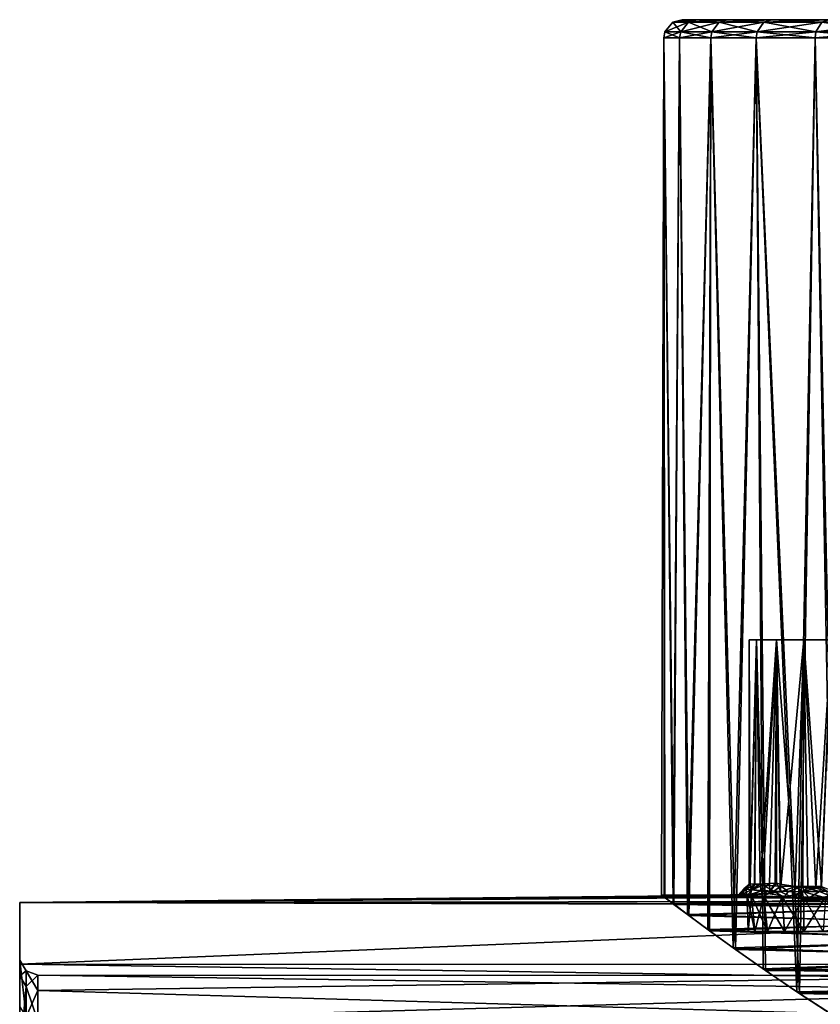
# Model space of a CAD drawing. Extents: x -0.063 to 0.236, y 0.001 to 0.11.
# Drawn here: x -0.022 to 0, y 0.041 to 0.068 of the extents above; entities that cross this region are included whole.
import ezdxf

# ---------------------------------------------------------------- set-up
doc = ezdxf.new("R2010")
doc.units = 0
doc.layers.add('L5_CHROM', color=7, linetype='CONTINUOUS')
doc.layers.add('L9_CHROM8', color=7, linetype='CONTINUOUS')

msp = doc.modelspace()

# ---------------------------------------------------------------- linework, layer by layer
at = {"layer": 'L5_CHROM', "color": 8, "invisible_edges": 8}
for points in [[(-0.021513, 0.043324, 0.002989), (-0.001563, 0.043532), (-0.021513, 0.043324, -0.002989), (-0.021513, 0.043324, 0.002989)], [(-0.001563, 0.043532), (-0.001445, 0.043523, -0.000593), (-0.021513, 0.043324, -0.002989), (-0.001563, 0.043532)], [(-0.021513, 0.043324, 0.002989), (-0.001445, 0.043523, 0.000593), (-0.001563, 0.043532), (-0.021513, 0.043324, 0.002989)], [(-0.001445, 0.043523, -0.000593), (-0.001109, 0.043502, -0.001096), (-0.021513, 0.043324, -0.002989), (-0.001445, 0.043523, -0.000593)], [(-0.021513, 0.043324, 0.002989), (-0.001109, 0.043502, 0.001096), (-0.001445, 0.043523, 0.000593), (-0.021513, 0.043324, 0.002989)], [(-0.001109, 0.043502, -0.001096), (-0.000606, 0.043482, -0.001432), (-0.021513, 0.043324, -0.002989), (-0.001109, 0.043502, -0.001096)], [(-0.021513, 0.043324, 0.002989), (-0.000606, 0.043482, 0.001432), (-0.001109, 0.043502, 0.001096), (-0.021513, 0.043324, 0.002989)], [(-0.000606, 0.043482, -0.001432), (-0.000013, 0.043473, -0.00155), (-0.021513, 0.043324, -0.002989), (-0.000606, 0.043482, -0.001432)], [(-0.021513, 0.043324, 0.002989), (-0.000013, 0.043473, 0.00155), (-0.000606, 0.043482, 0.001432), (-0.021513, 0.043324, 0.002989)], [(-0.000013, 0.043473, -0.00155), (0.014512, 0.043379, -0.002475), (-0.021513, 0.043324, -0.002989), (-0.000013, 0.043473, -0.00155)], [(-0.021513, 0.043324, 0.002989), (0.014512, 0.043379, 0.002475), (-0.000013, 0.043473, 0.00155), (-0.021513, 0.043324, 0.002989)], [(-0.001563, 0.043532), (-0.001445, 0.043523, 0.000593), (-0.001356, 0.042531, 0.000775), (-0.001563, 0.043532)], [(-0.001563, 0.043532), (-0.001356, 0.042531, 0.000775), (-0.00154, 0.042532, -0.000269), (-0.001563, 0.043532)], [(-0.001563, 0.043532), (-0.00154, 0.042532, -0.000269), (-0.001445, 0.043523, -0.000593), (-0.001563, 0.043532)], [(-0.001445, 0.043523, -0.000593), (-0.00154, 0.042532, -0.000269), (-0.001009, 0.042531, -0.001187), (-0.001445, 0.043523, -0.000593)], [(-0.001445, 0.043523, 0.000593), (-0.001109, 0.043502, 0.001096), (-0.001356, 0.042531, 0.000775), (-0.001445, 0.043523, 0.000593)], [(-0.001445, 0.043523, -0.000593), (-0.001009, 0.042531, -0.001187), (-0.001109, 0.043502, -0.001096), (-0.001445, 0.043523, -0.000593)], [(-0.000543, 0.042531, 0.001457), (-0.001356, 0.042531, 0.000775), (-0.001109, 0.043502, 0.001096), (-0.000543, 0.042531, 0.001457)], [(-0.000543, 0.042531, 0.001457), (-0.001109, 0.043502, 0.001096), (-0.000606, 0.043482, 0.001432), (-0.000543, 0.042531, 0.001457)], [(-0.000606, 0.043482, -0.001432), (-0.001109, 0.043502, -0.001096), (-0.001009, 0.042531, -0.001187), (-0.000606, 0.043482, -0.001432)], [(-0.000013, 0.042531, -0.00155), (-0.000606, 0.043482, -0.001432), (-0.001009, 0.042531, -0.001187), (-0.000013, 0.042531, -0.00155)], [(-0.000013, 0.043473, -0.00155), (-0.000606, 0.043482, -0.001432), (-0.000013, 0.042531, -0.00155), (-0.000013, 0.043473, -0.00155)], [(-0.000013, 0.043473, 0.00155), (-0.000543, 0.042531, 0.001457), (-0.000606, 0.043482, 0.001432), (-0.000013, 0.043473, 0.00155)], [(0.000517, 0.042531, 0.001457), (-0.000543, 0.042531, 0.001457), (-0.000013, 0.043473, 0.00155), (0.000517, 0.042531, 0.001457)], [(0.013754, 0.043483, -0.001341), (0.014512, 0.043379, -0.002475), (-0.000013, 0.043473, -0.00155), (0.013754, 0.043483, -0.001341)], [(0.013754, 0.043483, -0.001341), (-0.000013, 0.043473, -0.00155), (0.00058, 0.043482, -0.001432), (0.013754, 0.043483, -0.001341)], [(-0.000013, 0.043473, 0.00155), (0.013754, 0.043483, 0.001341), (0.00058, 0.043482, 0.001432), (-0.000013, 0.043473, 0.00155)], [(0.014512, 0.043379, 0.002475), (0.013754, 0.043483, 0.001341), (-0.000013, 0.043473, 0.00155), (0.014512, 0.043379, 0.002475)], [(0.000983, 0.042531, -0.001187), (0.00058, 0.043482, -0.001432), (-0.000013, 0.042531, -0.00155), (0.000983, 0.042531, -0.001187)], [(0.00058, 0.043482, -0.001432), (-0.000013, 0.043473, -0.00155), (-0.000013, 0.042531, -0.00155), (0.00058, 0.043482, -0.001432)], [(0.00058, 0.043482, 0.001432), (0.000517, 0.042531, 0.001457), (-0.000013, 0.043473, 0.00155), (0.00058, 0.043482, 0.001432)], [(-0.021513, 0.043324, -0.002989), (-0.021514, 0.04164, -0.008724), (-0.021514, 0.041402, -0.004306), (-0.021513, 0.043324, -0.002989)], [(-0.021513, 0.043324, -0.002989), (-0.021514, 0.041402, -0.004306), (-0.021514, 0.041834, 0.001446), (-0.021513, 0.043324, -0.002989)], [(-0.021513, 0.043324, -0.002989), (-0.021514, 0.041834, 0.001446), (-0.021513, 0.043324, 0.002989), (-0.021513, 0.043324, -0.002989)], [(-0.021513, 0.043324, 0.002989), (-0.021514, 0.041834, 0.001446), (-0.021514, 0.04055, 0.007069), (-0.021513, 0.043324, 0.002989)], [(-0.021513, 0.043324, 0.002989), (-0.021514, 0.04055, 0.007069), (-0.021514, 0.04164, 0.008724), (-0.021513, 0.043324, 0.002989)], [(-0.021513, 0.043324, -0.002989), (0.016987, 0.043231, -0.0035), (-0.021514, 0.04164, -0.008724), (-0.021513, 0.043324, -0.002989)], [(-0.021514, 0.04164, 0.008724), (0.016987, 0.043231, 0.0035), (-0.021513, 0.043324, 0.002989), (-0.021514, 0.04164, 0.008724)], [(0.016987, 0.043231, -0.0035), (0.195486, 0.041565, -0.008724), (-0.021514, 0.04164, -0.008724), (0.016987, 0.043231, -0.0035)], [(-0.021514, 0.04164, 0.008724), (0.195486, 0.041565, 0.008724), (0.016987, 0.043231, 0.0035), (-0.021514, 0.04164, 0.008724)], [(0.014512, 0.043379, -0.002475), (0.015646, 0.043275, -0.003233), (-0.021513, 0.043324, -0.002989), (0.014512, 0.043379, -0.002475)], [(0.015646, 0.043275, 0.003233), (0.014512, 0.043379, 0.002475), (-0.021513, 0.043324, 0.002989), (0.015646, 0.043275, 0.003233)], [(-0.021513, 0.043324, -0.002989), (0.015646, 0.043275, -0.003233), (0.016987, 0.043231, -0.0035), (-0.021513, 0.043324, -0.002989)], [(0.016987, 0.043231, 0.0035), (0.015646, 0.043275, 0.003233), (-0.021513, 0.043324, 0.002989), (0.016987, 0.043231, 0.0035)], [(-0.00154, 0.042532, -0.000269), (0.000983, 0.042531, -0.001187), (-0.001009, 0.042531, -0.001187), (-0.00154, 0.042532, -0.000269)], [(-0.00154, 0.042532, -0.000269), (0.001513, 0.04253, -0.000269), (0.000983, 0.042531, -0.001187), (-0.00154, 0.042532, -0.000269)], [(-0.001356, 0.042531, 0.000775), (0.001513, 0.04253, -0.000269), (-0.00154, 0.042532, -0.000269), (-0.001356, 0.042531, 0.000775)], [(-0.001356, 0.042531, 0.000775), (0.001329, 0.042531, 0.000775), (0.001513, 0.04253, -0.000269), (-0.001356, 0.042531, 0.000775)], [(-0.000543, 0.042531, 0.001457), (0.001329, 0.042531, 0.000775), (-0.001356, 0.042531, 0.000775), (-0.000543, 0.042531, 0.001457)], [(-0.001009, 0.042531, -0.001187), (0.000983, 0.042531, -0.001187), (-0.000013, 0.042531, -0.00155), (-0.001009, 0.042531, -0.001187)], [(-0.000543, 0.042531, 0.001457), (0.000517, 0.042531, 0.001457), (0.001329, 0.042531, 0.000775), (-0.000543, 0.042531, 0.001457)], [(-0.021514, 0.04164, -0.008724), (-0.021515, 0.038408, -0.013752), (-0.021514, 0.039295, -0.009675), (-0.021514, 0.04164, -0.008724)], [(-0.021514, 0.04164, 0.008724), (-0.021514, 0.04055, 0.007069), (-0.021515, 0.037666, 0.012065), (-0.021514, 0.04164, 0.008724)], [(-0.021514, 0.04164, 0.008724), (-0.021515, 0.037666, 0.012065), (-0.021515, 0.038408, 0.013752), (-0.021514, 0.04164, 0.008724)], [(-0.021514, 0.04164, -0.008724), (0.195486, 0.041565, -0.008724), (-0.021515, 0.038408, -0.013752), (-0.021514, 0.04164, -0.008724)], [(-0.021515, 0.038408, 0.013752), (0.195485, 0.038333, 0.013752), (-0.021514, 0.04164, 0.008724), (-0.021515, 0.038408, 0.013752)], [(-0.021514, 0.041834, 0.001446), (-0.021514, 0.041402, -0.004306), (-0.021507, 0.041747, -0.00144), (-0.021514, 0.041834, 0.001446)], [(-0.021514, 0.041834, 0.001446), (-0.021507, 0.041747, -0.00144), (-0.021507, 0.041318, 0.004286), (-0.021514, 0.041834, 0.001446)], [(-0.021514, 0.041834, 0.001446), (-0.021507, 0.041318, 0.004286), (-0.021514, 0.04055, 0.007069), (-0.021514, 0.041834, 0.001446)], [(-0.021507, 0.041747, -0.00144), (-0.021514, 0.041402, -0.004306), (-0.021507, 0.040469, -0.007038), (-0.021507, 0.041747, -0.00144)], [(-0.021514, 0.04164, -0.008724), (-0.021514, 0.039295, -0.009675), (-0.021514, 0.041402, -0.004306), (-0.021514, 0.04164, -0.008724)], [(0.195485, 0.038333, 0.013752), (0.195486, 0.041565, 0.008724), (-0.021514, 0.04164, 0.008724), (0.195485, 0.038333, 0.013752)], [(-0.021507, 0.041747, -0.00144), (-0.021507, 0.040469, -0.007038), (-0.021336, 0.040194, -0.006929), (-0.021507, 0.041747, -0.00144)], [(-0.021507, 0.041747, -0.00144), (-0.021336, 0.040194, -0.006929), (-0.021336, 0.041452, -0.001417), (-0.021507, 0.041747, -0.00144)], [(-0.021507, 0.041747, -0.00144), (-0.021336, 0.041452, -0.001417), (-0.021507, 0.041318, 0.004286), (-0.021507, 0.041747, -0.00144)], [(0.195486, 0.041565, -0.008724), (0.195485, 0.038333, -0.013752), (-0.021515, 0.038408, -0.013752), (0.195486, 0.041565, -0.008724)], [(-0.021514, 0.041402, -0.004306), (-0.021514, 0.039295, -0.009675), (-0.021507, 0.040469, -0.007038), (-0.021514, 0.041402, -0.004306)], [(-0.021507, 0.041318, 0.004286), (-0.021507, 0.03922, 0.009632), (-0.021514, 0.04055, 0.007069), (-0.021507, 0.041318, 0.004286)], [(-0.021336, 0.041452, -0.001417), (-0.021336, 0.041029, 0.004221), (-0.021507, 0.041318, 0.004286), (-0.021336, 0.041452, -0.001417)], [(-0.021507, 0.041318, 0.004286), (-0.021336, 0.041029, 0.004221), (-0.021507, 0.03922, 0.009632), (-0.021507, 0.041318, 0.004286)], [(-0.021336, 0.041029, 0.004221), (-0.021336, 0.041452, -0.001417), (-0.021014, 0.041335, 0.001409), (-0.021336, 0.041029, 0.004221)], [(-0.021336, 0.041452, -0.001417), (-0.021014, 0.040915, -0.004195), (-0.021014, 0.041335, 0.001409), (-0.021336, 0.041452, -0.001417)], [(-0.021336, 0.041452, -0.001417), (-0.021336, 0.040194, -0.006929), (-0.021014, 0.040915, -0.004195), (-0.021336, 0.041452, -0.001417)], [(-0.021014, 0.041335, 0.001409), (-0.021014, 0.040085, 0.006887), (-0.021336, 0.041029, 0.004221), (-0.021014, 0.041335, 0.001409)], [(-0.021014, 0.041335, 0.001409), (-0.021014, 0.040915, -0.004195), (0.007986, 0.041325, -0.001409), (-0.021014, 0.041335, 0.001409)], [(0.007986, 0.040905, 0.004195), (-0.021014, 0.041335, 0.001409), (0.007986, 0.041325, -0.001409), (0.007986, 0.040905, 0.004195)], [(-0.021014, 0.040085, 0.006887), (-0.021014, 0.041335, 0.001409), (0.007986, 0.040905, 0.004195), (-0.021014, 0.040085, 0.006887)], [(0.007986, 0.041325, -0.001409), (-0.021014, 0.040915, -0.004195), (0.007986, 0.040075, -0.006887), (0.007986, 0.041325, -0.001409)], [(-0.021336, 0.041029, 0.004221), (-0.021337, 0.038964, 0.009483), (-0.021507, 0.03922, 0.009632), (-0.021336, 0.041029, 0.004221)], [(-0.021337, 0.038964, 0.009483), (-0.021336, 0.041029, 0.004221), (-0.021014, 0.040085, 0.006887), (-0.021337, 0.038964, 0.009483)], [(-0.021014, 0.040915, -0.004195), (-0.021336, 0.040194, -0.006929), (-0.021015, 0.038862, -0.009425), (-0.021014, 0.040915, -0.004195)], [(-0.021014, 0.040915, -0.004195), (-0.021015, 0.038862, -0.009425), (0.007986, 0.040075, -0.006887), (-0.021014, 0.040915, -0.004195)], [(0.007985, 0.038852, 0.009425), (-0.021014, 0.040085, 0.006887), (0.007986, 0.040905, 0.004195), (0.007985, 0.038852, 0.009425)], [(-0.021514, 0.04055, 0.007069), (-0.021507, 0.03922, 0.009632), (-0.021515, 0.037666, 0.012065), (-0.021514, 0.04055, 0.007069)]]:
    msp.add_3dface(points, dxfattribs=at)
at = {"layer": 'L9_CHROM8', "color": 8, "invisible_edges": 8}
for points in [[(-0.003353, 0.067532, -0.001272), (-0.003176, 0.067465, -0.003842), (-0.003602, 0.067465, -0.001292), (-0.003353, 0.067532, -0.001272)], [(-0.003353, 0.067532, 0.001272), (-0.003353, 0.067532, -0.001272), (-0.003602, 0.067465, -0.001292), (-0.003353, 0.067532, 0.001272)], [(-0.003602, 0.067465, 0.001292), (-0.003353, 0.067532, 0.001272), (-0.003602, 0.067465, -0.001292), (-0.003602, 0.067465, 0.001292)], [(-0.002934, 0.067532, 0.00378), (-0.003353, 0.067532, 0.001272), (-0.003602, 0.067465, 0.001292), (-0.002934, 0.067532, 0.00378)], [(-0.003176, 0.067465, 0.003842), (-0.002934, 0.067532, 0.00378), (-0.003602, 0.067465, 0.001292), (-0.003176, 0.067465, 0.003842)], [(-0.003353, 0.067532, -0.001272), (0.001208, 0.067526, -0.002146), (-0.002934, 0.067532, -0.00378), (-0.003353, 0.067532, -0.001272)], [(0.000997, 0.067526), (0.001208, 0.067526, -0.002146), (-0.003353, 0.067532, -0.001272), (0.000997, 0.067526)], [(-0.003353, 0.067532, 0.001272), (0.000997, 0.067526), (-0.003353, 0.067532, -0.001272), (-0.003353, 0.067532, 0.001272)], [(0.001208, 0.067526, 0.002146), (0.000997, 0.067526), (-0.003353, 0.067532, 0.001272), (0.001208, 0.067526, 0.002146)], [(-0.002934, 0.067532, 0.00378), (0.001208, 0.067526, 0.002146), (-0.003353, 0.067532, 0.001272), (-0.002934, 0.067532, 0.00378)], [(-0.003353, 0.067532, -0.001272), (-0.002934, 0.067532, -0.00378), (-0.003176, 0.067465, -0.003842), (-0.003353, 0.067532, -0.001272)], [(-0.002934, 0.067532, -0.00378), (-0.002337, 0.067465, -0.006287), (-0.003176, 0.067465, -0.003842), (-0.002934, 0.067532, -0.00378)], [(-0.002108, 0.067532, 0.006186), (-0.002934, 0.067532, 0.00378), (-0.003176, 0.067465, 0.003842), (-0.002108, 0.067532, 0.006186)], [(-0.002337, 0.067465, 0.006287), (-0.002108, 0.067532, 0.006186), (-0.003176, 0.067465, 0.003842), (-0.002337, 0.067465, 0.006287)], [(-0.002934, 0.067532, -0.00378), (0.001834, 0.067525, -0.004209), (-0.002108, 0.067532, -0.006186), (-0.002934, 0.067532, -0.00378)], [(0.001208, 0.067526, -0.002146), (0.001834, 0.067525, -0.004209), (-0.002934, 0.067532, -0.00378), (0.001208, 0.067526, -0.002146)], [(0.001834, 0.067525, 0.004209), (0.001208, 0.067526, 0.002146), (-0.002934, 0.067532, 0.00378), (0.001834, 0.067525, 0.004209)], [(-0.002108, 0.067532, 0.006186), (0.001834, 0.067525, 0.004209), (-0.002934, 0.067532, 0.00378), (-0.002108, 0.067532, 0.006186)], [(-0.002934, 0.067532, -0.00378), (-0.002108, 0.067532, -0.006186), (-0.002337, 0.067465, -0.006287), (-0.002934, 0.067532, -0.00378)], [(-0.002108, 0.067532, -0.006186), (-0.001107, 0.067464, -0.00856), (-0.002337, 0.067465, -0.006287), (-0.002108, 0.067532, -0.006186)], [(-0.000898, 0.067531, 0.008423), (-0.002108, 0.067532, 0.006186), (-0.002337, 0.067465, 0.006287), (-0.000898, 0.067531, 0.008423)], [(-0.001107, 0.067464, 0.00856), (-0.000898, 0.067531, 0.008423), (-0.002337, 0.067465, 0.006287), (-0.001107, 0.067464, 0.00856)], [(0.00285, 0.067525, -0.00611), (-0.000898, 0.067531, -0.008423), (-0.002108, 0.067532, -0.006186), (0.00285, 0.067525, -0.00611)], [(0.001834, 0.067525, -0.004209), (0.00285, 0.067525, -0.00611), (-0.002108, 0.067532, -0.006186), (0.001834, 0.067525, -0.004209)], [(-0.002108, 0.067532, 0.006186), (0.00285, 0.067525, 0.00611), (0.001834, 0.067525, 0.004209), (-0.002108, 0.067532, 0.006186)], [(-0.000898, 0.067531, 0.008423), (0.00285, 0.067525, 0.00611), (-0.002108, 0.067532, 0.006186), (-0.000898, 0.067531, 0.008423)], [(-0.002108, 0.067532, -0.006186), (-0.000898, 0.067531, -0.008423), (-0.001107, 0.067464, -0.00856), (-0.002108, 0.067532, -0.006186)], [(-0.000898, 0.067531, -0.008423), (0.000481, 0.067464, -0.010599), (-0.001107, 0.067464, -0.00856), (-0.000898, 0.067531, -0.008423)], [(0.000665, 0.067531, 0.01043), (-0.000898, 0.067531, 0.008423), (-0.001107, 0.067464, 0.00856), (0.000665, 0.067531, 0.01043)], [(0.000481, 0.067464, 0.010599), (0.000665, 0.067531, 0.01043), (-0.001107, 0.067464, 0.00856), (0.000481, 0.067464, 0.010599)], [(0.00285, 0.067525, -0.00611), (0.000665, 0.067531, -0.01043), (-0.000898, 0.067531, -0.008423), (0.00285, 0.067525, -0.00611)], [(0.000665, 0.067531, 0.01043), (0.00285, 0.067525, 0.00611), (-0.000898, 0.067531, 0.008423), (0.000665, 0.067531, 0.01043)], [(-0.000898, 0.067531, -0.008423), (0.000665, 0.067531, -0.01043), (0.000481, 0.067464, -0.010599), (-0.000898, 0.067531, -0.008423)], [(-0.003176, 0.067465, 0.003842), (-0.003821, 0.067203, 0.001311), (-0.003389, 0.067203, 0.003896), (-0.003176, 0.067465, 0.003842)], [(-0.003602, 0.067465, 0.001292), (-0.003821, 0.067203, 0.001311), (-0.003176, 0.067465, 0.003842), (-0.003602, 0.067465, 0.001292)], [(-0.003602, 0.067465, 0.001292), (-0.003821, 0.067203, -0.001311), (-0.003821, 0.067203, 0.001311), (-0.003602, 0.067465, 0.001292)], [(-0.003602, 0.067465, -0.001292), (-0.003821, 0.067203, -0.001311), (-0.003602, 0.067465, 0.001292), (-0.003602, 0.067465, -0.001292)], [(-0.003602, 0.067465, -0.001292), (-0.003389, 0.067203, -0.003896), (-0.003821, 0.067203, -0.001311), (-0.003602, 0.067465, -0.001292)], [(-0.003602, 0.067465, -0.001292), (-0.003176, 0.067465, -0.003842), (-0.003389, 0.067203, -0.003896), (-0.003602, 0.067465, -0.001292)], [(-0.002337, 0.067465, 0.006287), (-0.003389, 0.067203, 0.003896), (-0.002538, 0.067203, 0.006375), (-0.002337, 0.067465, 0.006287)], [(-0.003176, 0.067465, 0.003842), (-0.003389, 0.067203, 0.003896), (-0.002337, 0.067465, 0.006287), (-0.003176, 0.067465, 0.003842)], [(-0.003176, 0.067465, -0.003842), (-0.002538, 0.067203, -0.006375), (-0.003389, 0.067203, -0.003896), (-0.003176, 0.067465, -0.003842)], [(-0.003176, 0.067465, -0.003842), (-0.002337, 0.067465, -0.006287), (-0.002538, 0.067203, -0.006375), (-0.003176, 0.067465, -0.003842)], [(-0.002337, 0.067465, 0.006287), (-0.002538, 0.067203, 0.006375), (-0.001107, 0.067464, 0.00856), (-0.002337, 0.067465, 0.006287)], [(-0.002337, 0.067465, -0.006287), (-0.001291, 0.067202, -0.00868), (-0.002538, 0.067203, -0.006375), (-0.002337, 0.067465, -0.006287)], [(-0.001107, 0.067464, 0.00856), (-0.002538, 0.067203, 0.006375), (-0.001291, 0.067202, 0.00868), (-0.001107, 0.067464, 0.00856)], [(-0.002337, 0.067465, -0.006287), (-0.001107, 0.067464, -0.00856), (-0.001291, 0.067202, -0.00868), (-0.002337, 0.067465, -0.006287)], [(0.000319, 0.067202, 0.010748), (0.000481, 0.067464, 0.010599), (-0.001291, 0.067202, 0.00868), (0.000319, 0.067202, 0.010748)], [(0.000481, 0.067464, 0.010599), (-0.001107, 0.067464, 0.00856), (-0.001291, 0.067202, 0.00868), (0.000481, 0.067464, 0.010599)], [(-0.001107, 0.067464, -0.00856), (0.000319, 0.067202, -0.010748), (-0.001291, 0.067202, -0.00868), (-0.001107, 0.067464, -0.00856)], [(-0.001107, 0.067464, -0.00856), (0.000481, 0.067464, -0.010599), (0.000319, 0.067202, -0.010748), (-0.001107, 0.067464, -0.00856)], [(0.002382, 0.067463, 0.01235), (0.000481, 0.067464, 0.010599), (0.000319, 0.067202, 0.010748), (0.002382, 0.067463, 0.01235)], [(0.000481, 0.067464, -0.010599), (0.002247, 0.067201, -0.012524), (0.000319, 0.067202, -0.010748), (0.000481, 0.067464, -0.010599)], [(0.002247, 0.067201, 0.012524), (0.002382, 0.067463, 0.01235), (0.000319, 0.067202, 0.010748), (0.002247, 0.067201, 0.012524)], [(-0.003851, 0.067032, 0.001313), (-0.003913, 0.043532, 0.00006), (-0.003826, 0.043466, 0.001659), (-0.003851, 0.067032, 0.001313)], [(-0.003851, 0.067032, -0.001313), (-0.003913, 0.043532, 0.00006), (-0.003851, 0.067032, 0.001313), (-0.003851, 0.067032, -0.001313)], [(-0.003851, 0.067032, -0.001313), (-0.003838, 0.043475, -0.001538), (-0.003913, 0.043532, 0.00006), (-0.003851, 0.067032, -0.001313)], [(-0.003389, 0.067203, 0.003896), (-0.003851, 0.067032, 0.001313), (-0.003419, 0.067032, 0.003903), (-0.003389, 0.067203, 0.003896)], [(-0.003821, 0.067203, 0.001311), (-0.003851, 0.067032, 0.001313), (-0.003389, 0.067203, 0.003896), (-0.003821, 0.067203, 0.001311)], [(-0.003821, 0.067203, 0.001311), (-0.003851, 0.067032, -0.001313), (-0.003851, 0.067032, 0.001313), (-0.003821, 0.067203, 0.001311)], [(-0.003821, 0.067203, -0.001311), (-0.003851, 0.067032, -0.001313), (-0.003821, 0.067203, 0.001311), (-0.003821, 0.067203, -0.001311)], [(-0.003821, 0.067203, -0.001311), (-0.003419, 0.067032, -0.003903), (-0.003851, 0.067032, -0.001313), (-0.003821, 0.067203, -0.001311)], [(-0.003851, 0.067032, 0.001313), (-0.003576, 0.043277, 0.003259), (-0.003419, 0.067032, 0.003903), (-0.003851, 0.067032, 0.001313)], [(-0.003851, 0.067032, 0.001313), (-0.003826, 0.043466, 0.001659), (-0.003576, 0.043277, 0.003259), (-0.003851, 0.067032, 0.001313)], [(-0.003851, 0.067032, -0.001313), (-0.0036, 0.043296, -0.003139), (-0.003838, 0.043475, -0.001538), (-0.003851, 0.067032, -0.001313)], [(-0.003851, 0.067032, -0.001313), (-0.003419, 0.067032, -0.003903), (-0.0036, 0.043296, -0.003139), (-0.003851, 0.067032, -0.001313)], [(-0.003821, 0.067203, -0.001311), (-0.003389, 0.067203, -0.003896), (-0.003419, 0.067032, -0.003903), (-0.003821, 0.067203, -0.001311)], [(-0.003419, 0.067032, -0.003903), (-0.003199, 0.042996, -0.00471), (-0.0036, 0.043296, -0.003139), (-0.003419, 0.067032, -0.003903)], [(-0.003419, 0.067032, 0.003903), (-0.003576, 0.043277, 0.003259), (-0.003162, 0.042969, 0.004827), (-0.003419, 0.067032, 0.003903)], [(-0.002538, 0.067203, 0.006375), (-0.003419, 0.067032, 0.003903), (-0.002566, 0.067032, 0.006387), (-0.002538, 0.067203, 0.006375)], [(-0.003389, 0.067203, 0.003896), (-0.003419, 0.067032, 0.003903), (-0.002538, 0.067203, 0.006375), (-0.003389, 0.067203, 0.003896)], [(-0.003389, 0.067203, -0.003896), (-0.002566, 0.067032, -0.006387), (-0.003419, 0.067032, -0.003903), (-0.003389, 0.067203, -0.003896)], [(-0.003419, 0.067032, 0.003903), (-0.003162, 0.042969, 0.004827), (-0.002566, 0.067032, 0.006387), (-0.003419, 0.067032, 0.003903)], [(-0.003419, 0.067032, -0.003903), (-0.002566, 0.067032, -0.006387), (-0.003199, 0.042996, -0.00471), (-0.003419, 0.067032, -0.003903)], [(-0.003389, 0.067203, -0.003896), (-0.002538, 0.067203, -0.006375), (-0.002566, 0.067032, -0.006387), (-0.003389, 0.067203, -0.003896)], [(-0.002566, 0.067032, -0.006387), (-0.002644, 0.042588, -0.006226), (-0.003199, 0.042996, -0.00471), (-0.002566, 0.067032, -0.006387)], [(-0.002566, 0.067032, 0.006387), (-0.003162, 0.042969, 0.004827), (-0.002596, 0.042553, 0.006337), (-0.002566, 0.067032, 0.006387)], [(-0.002566, 0.067032, -0.006387), (-0.001946, 0.042085, -0.00766), (-0.002644, 0.042588, -0.006226), (-0.002566, 0.067032, -0.006387)], [(-0.002566, 0.067032, 0.006387), (-0.002596, 0.042553, 0.006337), (-0.001888, 0.042043, 0.007764), (-0.002566, 0.067032, 0.006387)], [(-0.002538, 0.067203, 0.006375), (-0.002566, 0.067032, 0.006387), (-0.001291, 0.067202, 0.00868), (-0.002538, 0.067203, 0.006375)], [(-0.002538, 0.067203, -0.006375), (-0.001316, 0.067031, -0.008696), (-0.002566, 0.067032, -0.006387), (-0.002538, 0.067203, -0.006375)], [(-0.001291, 0.067202, 0.00868), (-0.002566, 0.067032, 0.006387), (-0.001316, 0.067031, 0.008696), (-0.001291, 0.067202, 0.00868)], [(-0.002566, 0.067032, 0.006387), (-0.001888, 0.042043, 0.007764), (-0.001316, 0.067031, 0.008696), (-0.002566, 0.067032, 0.006387)], [(-0.002566, 0.067032, -0.006387), (-0.001316, 0.067031, -0.008696), (-0.001946, 0.042085, -0.00766), (-0.002566, 0.067032, -0.006387)], [(-0.002538, 0.067203, -0.006375), (-0.001291, 0.067202, -0.00868), (-0.001316, 0.067031, -0.008696), (-0.002538, 0.067203, -0.006375)], [(-0.001316, 0.067031, -0.008696), (-0.001126, 0.041507, -0.008994), (-0.001946, 0.042085, -0.00766), (-0.001316, 0.067031, -0.008696)], [(-0.001316, 0.067031, 0.008696), (-0.001888, 0.042043, 0.007764), (-0.001059, 0.041461, 0.00909), (-0.001316, 0.067031, 0.008696)], [(0.000319, 0.067202, 0.010748), (-0.001316, 0.067031, 0.008696), (0.000297, 0.067031, 0.010769), (0.000319, 0.067202, 0.010748)], [(-0.001291, 0.067202, 0.00868), (-0.001316, 0.067031, 0.008696), (0.000319, 0.067202, 0.010748), (-0.001291, 0.067202, 0.00868)], [(-0.001291, 0.067202, -0.00868), (0.000297, 0.067031, -0.010769), (-0.001316, 0.067031, -0.008696), (-0.001291, 0.067202, -0.00868)], [(-0.001316, 0.067031, 0.008696), (-0.000129, 0.040833, 0.010297), (0.000297, 0.067031, 0.010769), (-0.001316, 0.067031, 0.008696)], [(-0.001316, 0.067031, 0.008696), (-0.001059, 0.041461, 0.00909), (-0.000129, 0.040833, 0.010297), (-0.001316, 0.067031, 0.008696)], [(-0.001316, 0.067031, -0.008696), (-0.000202, 0.040881, -0.01021), (-0.001126, 0.041507, -0.008994), (-0.001316, 0.067031, -0.008696)], [(-0.001316, 0.067031, -0.008696), (0.000297, 0.067031, -0.010769), (-0.000202, 0.040881, -0.01021), (-0.001316, 0.067031, -0.008696)], [(-0.001291, 0.067202, -0.00868), (0.000319, 0.067202, -0.010748), (0.000297, 0.067031, -0.010769), (-0.001291, 0.067202, -0.00868)], [(0.000297, 0.067031, -0.010769), (0.000796, 0.040234, -0.011296), (-0.000202, 0.040881, -0.01021), (0.000297, 0.067031, -0.010769)], [(0.000297, 0.067031, 0.010769), (-0.000129, 0.040833, 0.010297), (0.000875, 0.040184, 0.011373), (0.000297, 0.067031, 0.010769)], [(0.002247, 0.067201, 0.012524), (0.000319, 0.067202, 0.010748), (0.000297, 0.067031, 0.010769), (0.002247, 0.067201, 0.012524)], [(0.002229, 0.06703, -0.012547), (0.000297, 0.067031, -0.010769), (0.000319, 0.067202, -0.010748), (0.002229, 0.06703, -0.012547)], [(0.002247, 0.067201, 0.012524), (0.000297, 0.067031, 0.010769), (0.002229, 0.06703, 0.012547), (0.002247, 0.067201, 0.012524)], [(0.002229, 0.06703, 0.012547), (0.000297, 0.067031, 0.010769), (0.000875, 0.040184, 0.011373), (0.002229, 0.06703, 0.012547)], [(0.002229, 0.06703, -0.012547), (0.000796, 0.040234, -0.011296), (0.000297, 0.067031, -0.010769), (0.002229, 0.06703, -0.012547)], [(0.002247, 0.067201, -0.012524), (0.002229, 0.06703, -0.012547), (0.000319, 0.067202, -0.010748), (0.002247, 0.067201, -0.012524)], [(-0.001511, 0.050532), (-0.001496, 0.04384, 0.000223), (-0.001513, 0.043842, 0.000034), (-0.001511, 0.050532)], [(-0.001511, 0.050532), (-0.001513, 0.043842, 0.000034), (-0.001485, 0.043839, -0.000288), (-0.001511, 0.050532)], [(-0.00131, 0.050531, 0.00075), (-0.001511, 0.050532), (-0.00131, 0.050531, -0.00075), (-0.00131, 0.050531, 0.00075)], [(-0.001511, 0.050532), (-0.001485, 0.043839, -0.000288), (-0.00131, 0.050531, -0.00075), (-0.001511, 0.050532)], [(-0.001511, 0.050532), (-0.00131, 0.050531, 0.00075), (-0.001496, 0.04384, 0.000223), (-0.001511, 0.050532)], [(-0.00131, 0.050531, 0.00075), (-0.001359, 0.043822, 0.00066), (-0.001496, 0.04384, 0.000223), (-0.00131, 0.050531, 0.00075)], [(-0.00131, 0.050531, -0.00075), (-0.001485, 0.043839, -0.000288), (-0.001361, 0.043829, -0.000677), (-0.00131, 0.050531, -0.00075)], [(-0.00131, 0.050531, -0.00075), (-0.001361, 0.043829, -0.000677), (-0.001214, 0.04383, -0.00093), (-0.00131, 0.050531, -0.00075)], [(-0.00131, 0.050531, 0.00075), (-0.001135, 0.043803, 0.000988), (-0.001359, 0.043822, 0.00066), (-0.00131, 0.050531, 0.00075)], [(-0.000761, 0.050531, 0.001299), (-0.00131, 0.050531, -0.00075), (-0.000761, 0.050531, -0.001299), (-0.000761, 0.050531, 0.001299)], [(-0.000761, 0.050531, 0.001299), (-0.00131, 0.050531, 0.00075), (-0.00131, 0.050531, -0.00075), (-0.000761, 0.050531, 0.001299)], [(-0.000761, 0.050531, -0.001299), (-0.00131, 0.050531, -0.00075), (-0.001214, 0.04383, -0.00093), (-0.000761, 0.050531, -0.001299)], [(-0.000761, 0.050531, 0.001299), (-0.001135, 0.043803, 0.000988), (-0.00131, 0.050531, 0.00075), (-0.000761, 0.050531, 0.001299)], [(-0.000761, 0.050531, -0.001299), (-0.001214, 0.04383, -0.00093), (-0.000951, 0.043846, -0.001246), (-0.000761, 0.050531, -0.001299)], [(-0.000643, 0.043774, 0.001357), (-0.001135, 0.043803, 0.000988), (-0.000761, 0.050531, 0.001299), (-0.000643, 0.043774, 0.001357)], [(-0.000761, 0.050531, -0.001299), (-0.000951, 0.043846, -0.001246), (-0.000799, 0.043858, -0.001386), (-0.000761, 0.050531, -0.001299)], [(-0.000761, 0.050531, -0.001299), (-0.000799, 0.043858, -0.001386), (-0.000761, 0.043862, -0.001411), (-0.000761, 0.050531, -0.001299)], [(-0.000011, 0.050531, 0.0015), (-0.000761, 0.050531, -0.001299), (-0.000011, 0.050531, -0.0015), (-0.000011, 0.050531, 0.0015)], [(-0.000011, 0.050531, 0.0015), (-0.000761, 0.050531, 0.001299), (-0.000761, 0.050531, -0.001299), (-0.000011, 0.050531, 0.0015)], [(-0.000011, 0.050531, -0.0015), (-0.000761, 0.050531, -0.001299), (-0.000252, 0.043762, -0.001476), (-0.000011, 0.050531, -0.0015)], [(-0.000011, 0.050531, 0.0015), (-0.000643, 0.043774, 0.001357), (-0.000761, 0.050531, 0.001299), (-0.000011, 0.050531, 0.0015)], [(-0.000661, 0.043831, -0.001437), (-0.000761, 0.050531, -0.001299), (-0.000761, 0.043862, -0.001411), (-0.000661, 0.043831, -0.001437)], [(-0.000252, 0.043762, -0.001476), (-0.000761, 0.050531, -0.001299), (-0.000661, 0.043831, -0.001437), (-0.000252, 0.043762, -0.001476)], [(-0.000011, 0.050531, 0.0015), (-0.00004, 0.043764, 0.0015), (-0.000643, 0.043774, 0.001357), (-0.000011, 0.050531, 0.0015)], [(0.000094, 0.043733, -0.001463), (-0.000011, 0.050531, -0.0015), (-0.000252, 0.043762, -0.001476), (0.000094, 0.043733, -0.001463)], [(0.000476, 0.04377, 0.001415), (-0.00004, 0.043764, 0.0015), (-0.000011, 0.050531, 0.0015), (0.000476, 0.04377, 0.001415)], [(0.000739, 0.050531, 0.001299), (-0.000011, 0.050531, -0.0015), (0.000739, 0.050531, -0.001299), (0.000739, 0.050531, 0.001299)], [(-0.000011, 0.050531, 0.0015), (-0.000011, 0.050531, -0.0015), (0.000739, 0.050531, 0.001299), (-0.000011, 0.050531, 0.0015)], [(0.000316, 0.043725, -0.001435), (-0.000011, 0.050531, -0.0015), (0.000094, 0.043733, -0.001463), (0.000316, 0.043725, -0.001435)], [(0.000739, 0.050531, 0.001299), (0.000476, 0.04377, 0.001415), (-0.000011, 0.050531, 0.0015), (0.000739, 0.050531, 0.001299)], [(0.000739, 0.050531, -0.001299), (-0.000011, 0.050531, -0.0015), (0.000316, 0.043725, -0.001435), (0.000739, 0.050531, -0.001299)], [(0.000739, 0.050531, -0.001299), (0.000316, 0.043725, -0.001435), (0.000464, 0.043736, -0.001394), (0.000739, 0.050531, -0.001299)], [(-0.001485, 0.043839, -0.000288), (-0.001658, 0.043698, -0.000001), (-0.001747, 0.043528, -0.000511), (-0.001485, 0.043839, -0.000288)], [(-0.001485, 0.043839, -0.000288), (-0.001747, 0.043528, -0.000511), (-0.001459, 0.043678, -0.000812), (-0.001485, 0.043839, -0.000288)], [(-0.001513, 0.043842, 0.000034), (-0.001496, 0.04384, 0.000223), (-0.001658, 0.043698, -0.000001), (-0.001513, 0.043842, 0.000034)], [(-0.001513, 0.043842, 0.000034), (-0.001658, 0.043698, -0.000001), (-0.001485, 0.043839, -0.000288), (-0.001513, 0.043842, 0.000034)], [(-0.001496, 0.04384, 0.000223), (-0.001597, 0.043692, 0.000423), (-0.001658, 0.043698, -0.000001), (-0.001496, 0.04384, 0.000223)], [(-0.001359, 0.043822, 0.00066), (-0.001597, 0.043692, 0.000423), (-0.001496, 0.04384, 0.000223), (-0.001359, 0.043822, 0.00066)], [(-0.001359, 0.043822, 0.00066), (-0.001427, 0.043677, 0.00081), (-0.001597, 0.043692, 0.000423), (-0.001359, 0.043822, 0.00066)], [(-0.001485, 0.043839, -0.000288), (-0.001459, 0.043678, -0.000812), (-0.001361, 0.043829, -0.000677), (-0.001485, 0.043839, -0.000288)], [(-0.001459, 0.043678, -0.000812), (-0.00118, 0.043649, -0.001284), (-0.001214, 0.04383, -0.00093), (-0.001459, 0.043678, -0.000812)], [(-0.001361, 0.043829, -0.000677), (-0.001459, 0.043678, -0.000812), (-0.001214, 0.04383, -0.00093), (-0.001361, 0.043829, -0.000677)], [(-0.001135, 0.043803, 0.000988), (-0.001427, 0.043677, 0.00081), (-0.001359, 0.043822, 0.00066), (-0.001135, 0.043803, 0.000988)], [(-0.001166, 0.043659, 0.001143), (-0.001427, 0.043677, 0.00081), (-0.001135, 0.043803, 0.000988), (-0.001166, 0.043659, 0.001143)], [(-0.001214, 0.04383, -0.00093), (-0.00118, 0.043649, -0.001284), (-0.000951, 0.043846, -0.001246), (-0.001214, 0.04383, -0.00093)], [(-0.000951, 0.043846, -0.001246), (-0.00118, 0.043649, -0.001284), (-0.000949, 0.043626, -0.001572), (-0.000951, 0.043846, -0.001246)], [(-0.000831, 0.04364, 0.001403), (-0.001166, 0.043659, 0.001143), (-0.001135, 0.043803, 0.000988), (-0.000831, 0.04364, 0.001403)], [(-0.000831, 0.04364, 0.001403), (-0.001135, 0.043803, 0.000988), (-0.000643, 0.043774, 0.001357), (-0.000831, 0.04364, 0.001403)], [(-0.000951, 0.043846, -0.001246), (-0.000949, 0.043626, -0.001572), (-0.000799, 0.043858, -0.001386), (-0.000951, 0.043846, -0.001246)], [(-0.000641, 0.043621, -0.001625), (-0.000761, 0.043862, -0.001411), (-0.000949, 0.043626, -0.001572), (-0.000641, 0.043621, -0.001625)], [(-0.000799, 0.043858, -0.001386), (-0.000949, 0.043626, -0.001572), (-0.000761, 0.043862, -0.001411), (-0.000799, 0.043858, -0.001386)], [(-0.000441, 0.043626, 0.001572), (-0.000831, 0.04364, 0.001403), (-0.000643, 0.043774, 0.001357), (-0.000441, 0.043626, 0.001572)], [(-0.000641, 0.043621, -0.001625), (-0.000661, 0.043831, -0.001437), (-0.000761, 0.043862, -0.001411), (-0.000641, 0.043621, -0.001625)], [(-0.000252, 0.043762, -0.001476), (-0.000661, 0.043831, -0.001437), (-0.000641, 0.043621, -0.001625), (-0.000252, 0.043762, -0.001476)], [(-0.000441, 0.043626, 0.001572), (-0.000643, 0.043774, 0.001357), (-0.00004, 0.043764, 0.0015), (-0.000441, 0.043626, 0.001572)], [(-0.000252, 0.043762, -0.001476), (-0.000641, 0.043621, -0.001625), (-0.000301, 0.043452, -0.001754), (-0.000252, 0.043762, -0.001476)], [(-0.000013, 0.04362, 0.001632), (-0.000441, 0.043626, 0.001572), (-0.00004, 0.043764, 0.0015), (-0.000013, 0.04362, 0.001632)], [(-0.000054, 0.043626, -0.001576), (-0.000252, 0.043762, -0.001476), (-0.000301, 0.043452, -0.001754), (-0.000054, 0.043626, -0.001576)], [(0.000094, 0.043733, -0.001463), (-0.000252, 0.043762, -0.001476), (-0.000054, 0.043626, -0.001576), (0.000094, 0.043733, -0.001463)], [(0.000316, 0.043725, -0.001435), (0.000094, 0.043733, -0.001463), (-0.000054, 0.043626, -0.001576), (0.000316, 0.043725, -0.001435)], [(0.000415, 0.043626, 0.001572), (-0.00004, 0.043764, 0.0015), (0.000476, 0.04377, 0.001415), (0.000415, 0.043626, 0.001572)], [(0.000415, 0.043626, 0.001572), (-0.000013, 0.04362, 0.001632), (-0.00004, 0.043764, 0.0015), (0.000415, 0.043626, 0.001572)], [(0.000618, 0.043639, -0.001443), (0.000464, 0.043736, -0.001394), (0.000316, 0.043725, -0.001435), (0.000618, 0.043639, -0.001443)], [(0.000805, 0.04364, 0.001403), (0.000415, 0.043626, 0.001572), (0.000476, 0.04377, 0.001415), (0.000805, 0.04364, 0.001403)], [(-0.003826, 0.043466, 0.001659), (-0.003913, 0.043532, 0.00006), (-0.001589, 0.043513, 0.000854), (-0.003826, 0.043466, 0.001659)], [(-0.001589, 0.043513, 0.000854), (-0.003913, 0.043532, 0.00006), (-0.00181, 0.04353, 0.000215), (-0.001589, 0.043513, 0.000854)], [(-0.00181, 0.04353, 0.000215), (-0.003913, 0.043532, 0.00006), (-0.001747, 0.043528, -0.000511), (-0.00181, 0.04353, 0.000215)], [(-0.003913, 0.043532, 0.00006), (-0.003838, 0.043475, -0.001538), (-0.001747, 0.043528, -0.000511), (-0.003913, 0.043532, 0.00006)], [(-0.001467, 0.043533, -0.001086), (-0.003838, 0.043475, -0.001538), (-0.000991, 0.043578, -0.001601), (-0.001467, 0.043533, -0.001086)], [(-0.000301, 0.043452, -0.001754), (-0.000991, 0.043578, -0.001601), (-0.003838, 0.043475, -0.001538), (-0.000301, 0.043452, -0.001754)], [(-0.001747, 0.043528, -0.000511), (-0.003838, 0.043475, -0.001538), (-0.001467, 0.043533, -0.001086), (-0.001747, 0.043528, -0.000511)], [(-0.003838, 0.043475, -0.001538), (0.00219, 0.043433, -0.00199), (-0.000301, 0.043452, -0.001754), (-0.003838, 0.043475, -0.001538)], [(-0.003838, 0.043475, -0.001538), (-0.0036, 0.043296, -0.003139), (0.00219, 0.043433, -0.00199), (-0.003838, 0.043475, -0.001538)], [(-0.003826, 0.043466, 0.001659), (-0.001589, 0.043513, 0.000854), (-0.001151, 0.043485, 0.001368), (-0.003826, 0.043466, 0.001659)], [(-0.000555, 0.043462, 0.001697), (-0.003826, 0.043466, 0.001659), (-0.001151, 0.043485, 0.001368), (-0.000555, 0.043462, 0.001697)], [(-0.003576, 0.043277, 0.003259), (-0.003826, 0.043466, 0.001659), (0.002173, 0.043441, 0.001905), (-0.003576, 0.043277, 0.003259)], [(0.002173, 0.043441, 0.001905), (-0.003826, 0.043466, 0.001659), (0.000134, 0.043455, 0.001778), (0.002173, 0.043441, 0.001905)], [(0.000134, 0.043455, 0.001778), (-0.003826, 0.043466, 0.001659), (-0.000555, 0.043462, 0.001697), (0.000134, 0.043455, 0.001778)], [(-0.001597, 0.043692, 0.000423), (-0.00181, 0.04353, 0.000215), (-0.001658, 0.043698, -0.000001), (-0.001597, 0.043692, 0.000423)], [(-0.001658, 0.043698, -0.000001), (-0.00181, 0.04353, 0.000215), (-0.001747, 0.043528, -0.000511), (-0.001658, 0.043698, -0.000001)], [(-0.001597, 0.043692, 0.000423), (-0.001589, 0.043513, 0.000854), (-0.00181, 0.04353, 0.000215), (-0.001597, 0.043692, 0.000423)], [(-0.001459, 0.043678, -0.000812), (-0.001747, 0.043528, -0.000511), (-0.001467, 0.043533, -0.001086), (-0.001459, 0.043678, -0.000812)], [(-0.001589, 0.043513, 0.000854), (-0.001597, 0.043692, 0.000423), (-0.001427, 0.043677, 0.00081), (-0.001589, 0.043513, 0.000854)], [(-0.001166, 0.043659, 0.001143), (-0.001589, 0.043513, 0.000854), (-0.001427, 0.043677, 0.00081), (-0.001166, 0.043659, 0.001143)], [(-0.001151, 0.043485, 0.001368), (-0.001589, 0.043513, 0.000854), (-0.001166, 0.043659, 0.001143), (-0.001151, 0.043485, 0.001368)], [(-0.001459, 0.043678, -0.000812), (-0.001467, 0.043533, -0.001086), (-0.00118, 0.043649, -0.001284), (-0.001459, 0.043678, -0.000812)], [(-0.001467, 0.043533, -0.001086), (-0.000991, 0.043578, -0.001601), (-0.00118, 0.043649, -0.001284), (-0.001467, 0.043533, -0.001086)], [(-0.00118, 0.043649, -0.001284), (-0.000991, 0.043578, -0.001601), (-0.000949, 0.043626, -0.001572), (-0.00118, 0.043649, -0.001284)], [(-0.000831, 0.04364, 0.001403), (-0.001151, 0.043485, 0.001368), (-0.001166, 0.043659, 0.001143), (-0.000831, 0.04364, 0.001403)], [(-0.000555, 0.043462, 0.001697), (-0.001151, 0.043485, 0.001368), (-0.000831, 0.04364, 0.001403), (-0.000555, 0.043462, 0.001697)], [(-0.000641, 0.043621, -0.001625), (-0.000949, 0.043626, -0.001572), (-0.000991, 0.043578, -0.001601), (-0.000641, 0.043621, -0.001625)], [(-0.000301, 0.043452, -0.001754), (-0.000641, 0.043621, -0.001625), (-0.000991, 0.043578, -0.001601), (-0.000301, 0.043452, -0.001754)], [(-0.000555, 0.043462, 0.001697), (-0.000831, 0.04364, 0.001403), (-0.000441, 0.043626, 0.001572), (-0.000555, 0.043462, 0.001697)], [(-0.000013, 0.04362, 0.001632), (-0.000555, 0.043462, 0.001697), (-0.000441, 0.043626, 0.001572), (-0.000013, 0.04362, 0.001632)], [(0.000134, 0.043455, 0.001778), (-0.000555, 0.043462, 0.001697), (-0.000013, 0.04362, 0.001632), (0.000134, 0.043455, 0.001778)], [(-0.000054, 0.043626, -0.001576), (-0.000301, 0.043452, -0.001754), (-0.000157, 0.043435, -0.001756), (-0.000054, 0.043626, -0.001576)], [(-0.000017, 0.043424, -0.00175), (-0.000054, 0.043626, -0.001576), (-0.000157, 0.043435, -0.001756), (-0.000017, 0.043424, -0.00175)], [(0.000618, 0.043639, -0.001443), (0.000316, 0.043725, -0.001435), (-0.000054, 0.043626, -0.001576), (0.000618, 0.043639, -0.001443)], [(0.000652, 0.043438, -0.001617), (0.000618, 0.043639, -0.001443), (-0.000054, 0.043626, -0.001576), (0.000652, 0.043438, -0.001617)], [(0.000652, 0.043438, -0.001617), (-0.000054, 0.043626, -0.001576), (-0.000017, 0.043424, -0.00175), (0.000652, 0.043438, -0.001617)], [(0.000415, 0.043626, 0.001572), (0.000134, 0.043455, 0.001778), (-0.000013, 0.04362, 0.001632), (0.000415, 0.043626, 0.001572)], [(0.000792, 0.043471, 0.001586), (0.000134, 0.043455, 0.001778), (0.000415, 0.043626, 0.001572), (0.000792, 0.043471, 0.001586)], [(0.002173, 0.043441, 0.001905), (0.000134, 0.043455, 0.001778), (0.000792, 0.043471, 0.001586), (0.002173, 0.043441, 0.001905)], [(0.000792, 0.043471, 0.001586), (0.000415, 0.043626, 0.001572), (0.000805, 0.04364, 0.001403), (0.000792, 0.043471, 0.001586)], [(0.00219, 0.043433, -0.00199), (-0.0036, 0.043296, -0.003139), (0.002778, 0.043164, -0.003899), (0.00219, 0.043433, -0.00199)], [(-0.0036, 0.043296, -0.003139), (-0.003199, 0.042996, -0.00471), (0.002778, 0.043164, -0.003899), (-0.0036, 0.043296, -0.003139)], [(0.002745, 0.043179, 0.003819), (-0.003576, 0.043277, 0.003259), (0.002173, 0.043441, 0.001905), (0.002745, 0.043179, 0.003819)], [(-0.003162, 0.042969, 0.004827), (-0.003576, 0.043277, 0.003259), (0.002745, 0.043179, 0.003819), (-0.003162, 0.042969, 0.004827)], [(0.00219, 0.043433, -0.00199), (-0.000157, 0.043435, -0.001756), (-0.000301, 0.043452, -0.001754), (0.00219, 0.043433, -0.00199)], [(-0.000017, 0.043424, -0.00175), (-0.000157, 0.043435, -0.001756), (0.00219, 0.043433, -0.00199), (-0.000017, 0.043424, -0.00175)], [(0.000652, 0.043438, -0.001617), (-0.000017, 0.043424, -0.00175), (0.00219, 0.043433, -0.00199), (0.000652, 0.043438, -0.001617)], [(0.002778, 0.043164, -0.003899), (-0.003199, 0.042996, -0.00471), (0.00373, 0.042758, -0.005636), (0.002778, 0.043164, -0.003899)], [(-0.003199, 0.042996, -0.00471), (-0.002644, 0.042588, -0.006226), (0.00373, 0.042758, -0.005636), (-0.003199, 0.042996, -0.00471)], [(0.003682, 0.042778, 0.005566), (-0.003162, 0.042969, 0.004827), (0.002745, 0.043179, 0.003819), (0.003682, 0.042778, 0.005566)], [(-0.002596, 0.042553, 0.006337), (-0.003162, 0.042969, 0.004827), (0.003682, 0.042778, 0.005566), (-0.002596, 0.042553, 0.006337)], [(0.00373, 0.042758, -0.005636), (-0.002644, 0.042588, -0.006226), (0.00495, 0.04229, -0.007105), (0.00373, 0.042758, -0.005636)], [(0.004893, 0.042311, 0.007048), (-0.002596, 0.042553, 0.006337), (0.003682, 0.042778, 0.005566), (0.004893, 0.042311, 0.007048)], [(-0.002644, 0.042588, -0.006226), (-0.001946, 0.042085, -0.00766), (0.00495, 0.04229, -0.007105), (-0.002644, 0.042588, -0.006226)], [(-0.001888, 0.042043, 0.007764), (-0.002596, 0.042553, 0.006337), (0.004893, 0.042311, 0.007048), (-0.001888, 0.042043, 0.007764)], [(0.00495, 0.04229, -0.007105), (-0.001946, 0.042085, -0.00766), (0.006432, 0.041812, -0.008313), (0.00495, 0.04229, -0.007105)], [(0.006361, 0.041833, 0.008265), (-0.001888, 0.042043, 0.007764), (0.004893, 0.042311, 0.007048), (0.006361, 0.041833, 0.008265)], [(-0.001946, 0.042085, -0.00766), (-0.001126, 0.041507, -0.008994), (0.006432, 0.041812, -0.008313), (-0.001946, 0.042085, -0.00766)], [(-0.001059, 0.041461, 0.00909), (-0.001888, 0.042043, 0.007764), (0.006361, 0.041833, 0.008265), (-0.001059, 0.041461, 0.00909)], [(0.006432, 0.041812, -0.008313), (-0.001126, 0.041507, -0.008994), (0.008174, 0.041383, -0.009245), (0.006432, 0.041812, -0.008313)], [(0.008095, 0.041399, 0.009212), (-0.001059, 0.041461, 0.00909), (0.006361, 0.041833, 0.008265), (0.008095, 0.041399, 0.009212)], [(-0.001126, 0.041507, -0.008994), (0.010083, 0.041094, -0.009815), (0.008174, 0.041383, -0.009245), (-0.001126, 0.041507, -0.008994)], [(-0.001126, 0.041507, -0.008994), (-0.000202, 0.040881, -0.01021), (0.010083, 0.041094, -0.009815), (-0.001126, 0.041507, -0.008994)], [(-0.000129, 0.040833, 0.010297), (-0.001059, 0.041461, 0.00909), (0.008095, 0.041399, 0.009212), (-0.000129, 0.040833, 0.010297)], [(-0.000129, 0.040833, 0.010297), (0.008095, 0.041399, 0.009212), (0.009998, 0.041103, 0.009798), (-0.000129, 0.040833, 0.010297)], [(0.010083, 0.041094, -0.009815), (-0.000202, 0.040881, -0.01021), (0.01106, 0.041017, -0.009956), (0.010083, 0.041094, -0.009815)], [(-0.000129, 0.040833, 0.010297), (0.009998, 0.041103, 0.009798), (0.011944, 0.040993, 0.01), (-0.000129, 0.040833, 0.010297)], [(0.01106, 0.041017, -0.009956), (-0.000202, 0.040881, -0.01021), (0.012027, 0.040993, -0.01), (0.01106, 0.041017, -0.009956)], [(0.012027, 0.040993, -0.01), (-0.000202, 0.040881, -0.01021), (0.024101, 0.040825, -0.010297), (0.012027, 0.040993, -0.01)], [(-0.000202, 0.040881, -0.01021), (0.000796, 0.040234, -0.011296), (0.024101, 0.040825, -0.010297), (-0.000202, 0.040881, -0.01021)], [(-0.000129, 0.040833, 0.010297), (0.011944, 0.040993, 0.01), (0.024174, 0.040873, 0.01021), (-0.000129, 0.040833, 0.010297)], [(0.023175, 0.040226, 0.011296), (-0.000129, 0.040833, 0.010297), (0.024174, 0.040873, 0.01021), (0.023175, 0.040226, 0.011296)], [(0.000875, 0.040184, 0.011373), (-0.000129, 0.040833, 0.010297), (0.023175, 0.040226, 0.011296), (0.000875, 0.040184, 0.011373)]]:
    msp.add_3dface(points, dxfattribs=at)

doc.saveas('drawing.dxf')
